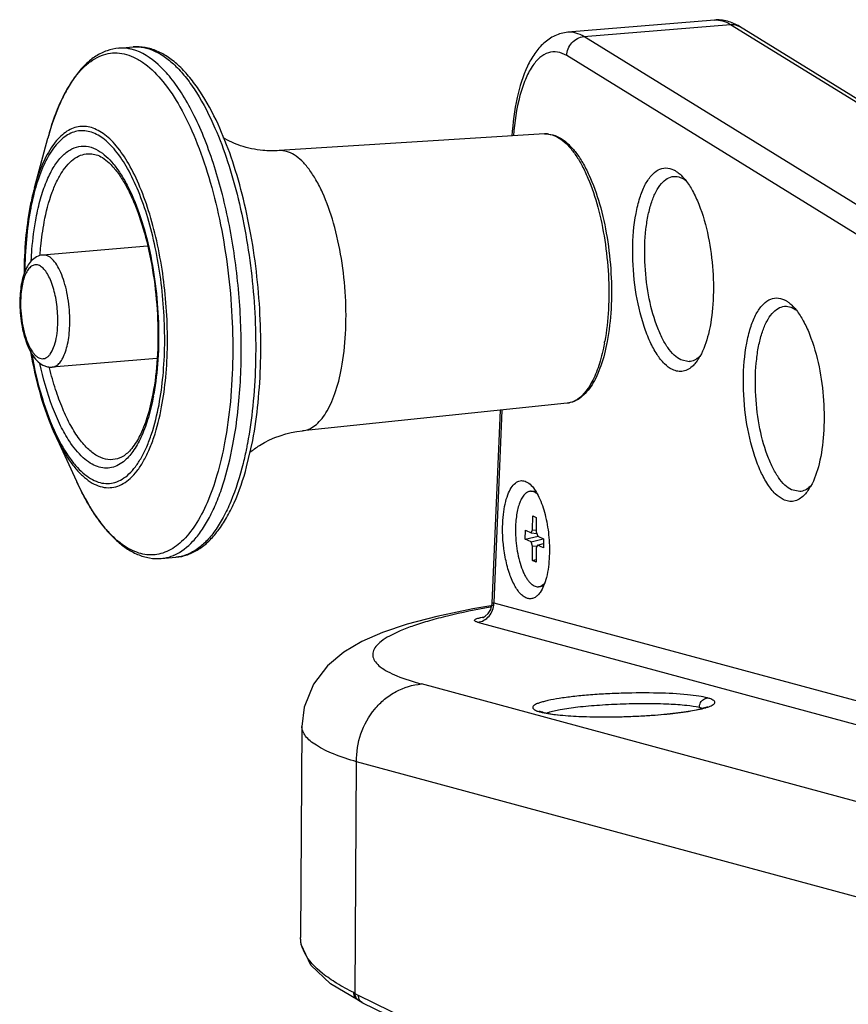
# Model space of a CAD drawing. Units: millimetres. Extents: x -2278 to -1051, y 347 to 2161.
# Drawn here: x -2214 to -2168, y 2105 to 2159 of the extents above; entities that cross this region are included whole.
import ezdxf

# ---------------------------------------------------------------- set-up
doc = ezdxf.new("R2010")
doc.units = ezdxf.units.MM
doc.header["$LTSCALE"] = 38.72
doc.layers.get('0').update_dxf_attribs({"linetype": 'CONTINUOUS'})

msp = doc.modelspace()

# ---------------------------------------------------------------- linework, layer by layer
at = {"color": 7, "linetype": 'Continuous'}
for p, q in [((-2175.394, 2158.882), (-2183.431, 2158.211)), ((-2182.553, 2157.973), (-2174.516, 2158.644)), ((-2174.516, 2158.644), (-2133.217, 2133.157)), ((-2132.718, 2133.041), (-2174.017, 2158.528)), ((-2141.253, 2132.486), (-2182.553, 2157.973)), ((-2208.082, 2157.338), (-2207.287, 2157.404)), ((-2142.198, 2131.442), (-2183.498, 2156.93)), ((-2212.707, 2149.684), (-2211.965, 2152.405)), ((-2184.712, 2152.632), (-2199.276, 2151.716)), ((-2209.549, 2151.542), (-2209.316, 2151.493)), ((-2206.496, 2146.469), (-2212.241, 2145.99)), ((-2205.983, 2140.32), (-2211.727, 2139.841)), ((-2176.778, 2140.138), (-2177.232, 2140.232)), ((-2183.478, 2137.856), (-2197.993, 2136.344)), ((-2187.583, 2126.894), (-2187.138, 2137.475)), ((-2187.052, 2137.484), (-2187.497, 2126.912)), ((-2211.574, 2136.12), (-2210.404, 2133.585)), ((-2201.06, 2134.36), (-2200.729, 2135.817)), ((-2207.924, 2134.901), (-2208.152, 2134.811)), ((-2210.404, 2133.585), (-2210.387, 2133.549)), ((-2210.387, 2133.55), (-2210.392, 2133.56)), ((-2185.49, 2133.024), (-2185.375, 2133.033)), ((-2170.703, 2133.01), (-2171.157, 2133.103)), ((-2185.368, 2130.903), (-2185.363, 2131.679)), ((-2185.363, 2131.679), (-2185.166, 2131.583)), ((-2185.166, 2131.583), (-2185.17, 2130.807)), ((-2185.768, 2130.404), (-2185.765, 2130.893)), ((-2185.765, 2130.893), (-2185.451, 2130.741)), ((-2185.451, 2130.741), (-2185.368, 2130.903)), ((-2185.451, 2130.741), (-2185.136, 2130.704)), ((-2185.368, 2130.903), (-2185.17, 2130.898)), ((-2185.17, 2130.807), (-2185.09, 2130.564)), ((-2185.768, 2130.404), (-2185.071, 2130.556)), ((-2185.454, 2130.251), (-2185.768, 2130.404)), ((-2185.454, 2130.251), (-2184.787, 2130.417)), ((-2185.373, 2130.009), (-2185.454, 2130.251)), ((-2185.09, 2130.564), (-2184.776, 2130.412)), ((-2184.776, 2130.412), (-2184.779, 2129.923)), ((-2185.378, 2129.233), (-2185.373, 2130.009)), ((-2185.373, 2130.009), (-2185.111, 2130.039)), ((-2185.176, 2129.913), (-2185.18, 2129.137)), ((-2185.093, 2130.075), (-2185.176, 2129.913)), ((-2185.093, 2130.075), (-2184.778, 2130.168)), ((-2184.779, 2129.923), (-2185.093, 2130.075)), ((-2205.744, 2129.34), (-2204.949, 2129.406)), ((-2185.378, 2129.233), (-2185.179, 2129.276)), ((-2185.18, 2129.137), (-2185.378, 2129.233)), ((-2185.053, 2127.792), (-2184.939, 2127.802)), ((-2187.609, 2126.682), (-2187.696, 2126.667)), ((-2187.497, 2126.912), (-2139.333, 2113.897)), ((-2188.387, 2125.844), (-2140.223, 2112.829)), ((-2157.415, 2113.252), (-2191.467, 2122.453)), ((-2184.812, 2120.908), (-2184.957, 2120.921)), ((-2184.81, 2120.908), (-2184.812, 2120.908)), ((-2184.81, 2120.908), (-2184.647, 2120.869)), ((-2198.03, 2120.126), (-2198.099, 2108.545)), ((-2198.029, 2120.125), (-2198.029, 2120.126)), ((-2195.102, 2105.47), (-2195.026, 2118.181)), ((-2160.975, 2108.979), (-2195.026, 2118.181)), ((-2198.099, 2108.524), (-2198.099, 2108.545)), ((-2198.094, 2108.524), (-2198.099, 2108.545)), ((-2191.329, 2103.608), (-2194.922, 2105.358)), ((-2194.945, 2105.107), (-2194.945, 2105.107)), ((-2191.134, 2103.219), (-2194.681, 2104.947))]:
    msp.add_line(p, q, dxfattribs=at)
for points in [[(-2187.56, 2126.752), (-2188.657, 2126.571), (-2190.63, 2126.158), (-2192.259, 2125.728), (-2193.604, 2125.276), (-2194.736, 2124.78), (-2195.73, 2124.193), (-2196.622, 2123.444), (-2197.39, 2122.441), (-2197.9, 2121.18), (-2198.029, 2120.125)], [(-2188.091, 2126.097), (-2188.107, 2126.092), (-2188.08, 2126.103), (-2187.972, 2126.167), (-2187.81, 2126.314), (-2187.664, 2126.547), (-2187.586, 2126.848), (-2187.583, 2126.894)], [(-2184.647, 2120.869), (-2184.274, 2120.805), (-2183.817, 2120.751), (-2183.295, 2120.708), (-2182.726, 2120.677), (-2182.123, 2120.658), (-2181.502, 2120.651), (-2180.874, 2120.655), (-2180.251, 2120.669), (-2179.642, 2120.693), (-2179.056, 2120.725), (-2178.5, 2120.765), (-2177.981, 2120.812), (-2177.505, 2120.864), (-2177.076, 2120.92), (-2176.7, 2120.979), (-2176.379, 2121.04), (-2176.116, 2121.1), (-2175.915, 2121.158), (-2175.781, 2121.208), (-2175.764, 2121.215)], [(-2184.973, 2120.957), (-2184.991, 2120.971), (-2184.966, 2120.959), (-2184.866, 2120.924), (-2184.812, 2120.908)], [(-2194.945, 2105.107), (-2196.462, 2106.006), (-2197.547, 2107.034), (-2198.063, 2108.15), (-2198.096, 2108.545)], [(-2194.945, 2105.107), (-2194.923, 2105.094), (-2194.914, 2105.088)], [(-2194.681, 2104.946), (-2194.825, 2105.029), (-2194.914, 2105.088)]]:
    msp.add_lwpolyline(points, dxfattribs=at)
for centre, radius, start, end in [((-2196.444, 2148.179), 16.086, 163.6287, 164.7669), ((-2184.642, 2151.493), 1.141, 82.5645, 93.5357), ((-2177.65, 2149.23), 1.09, 64.0303, 65.3145), ((-2201.071, 2146.513), 12.06, 164.5486, 164.7459), ((-2201.986, 2146.615), 11.087, 163.7346, 163.9486), ((-2198.322, 2145.737), 14.856, 168.8854, 169.3376), ((-2194.356, 2144.743), 18.081, 175.9907, 176.136), ((-2206.987, 2143.339), 6.478, 181.9546, 182.1275), ((-2171.575, 2142.102), 1.09, 64.0303, 65.3145), ((-2192.867, 2143.307), 11.643, 349.3381, 349.8571), ((-2178.392, 2141.648), 2.524, 324.8794, 327.5653), ((-2178.69, 2141.837), 2.877, 327.5748, 330.5063), ((-2177.187, 2141.445), 1.418, 313.0425, 314.6225), ((-2194.281, 2144.04), 18.097, 193.4144, 193.5728), ((-2219.839, 2140.815), 13.903, 349.3378, 349.7995), ((-2200.473, 2141.249), 12.229, 204.3335, 204.9872), ((-2201.52, 2140.921), 11.078, 205.6439, 205.8532), ((-2196.373, 2140.023), 15.437, 204.7951, 207.0391), ((-2172.317, 2134.52), 2.524, 324.8794, 327.5653), ((-2172.616, 2134.709), 2.877, 327.5748, 330.5063), ((-2171.112, 2134.317), 1.418, 313.0425, 314.6225), ((-2205.057, 2133.964), 4.782, 228.6992, 230.5759), ((-2206.009, 2131.733), 2.415, 292.7894, 293.864), ((-2188.555, 2126.882), 1.059, 0.0171, 1.654), ((-2184.314, 2123.3), 2.463, 253.9887, 254.8865), ((-2184.047, 2124.378), 3.575, 255.2622, 257.1943), ((-2183.898, 2118.969), 2.009, 108.1218, 110.0896), ((-2181.631, 2147.593), 26.944, 267.4286, 267.8276), ((-2181.419, 2156.17), 35.523, 269.569, 270.0394), ((-2181.422, 2157.486), 36.84, 270.0414, 271.5035), ((-2181.467, 2159.563), 38.917, 271.4901, 272.0298), ((-2181.454, 2159.243), 38.597, 272.0272, 273.3332), ((-2181.271, 2155.998), 35.346, 273.3427, 273.9201), ((-2180.511, 2146.672), 25.989, 275.5327, 275.9346), ((-2195.998, 2108.678), 2.122, 200.8363, 206.9387)]:
    msp.add_arc(centre, radius, start, end, dxfattribs=at)
for points, knots in [([(-2174.017, 2158.528), (-2174.221, 2158.654), (-2174.666, 2158.855), (-2175.154, 2158.902), (-2175.394, 2158.882)], [0, 0, 0, 0, 0.499058, 1, 1, 1, 1]), ([(-2175.394, 2158.882), (-2175.248, 2158.894), (-2174.935, 2158.861), (-2174.653, 2158.729), (-2174.516, 2158.644)], [0, 0, 0, 0, 0.476385, 1, 1, 1, 1]), ([(-2174.516, 2158.644), (-2174.472, 2158.648), (-2174.3, 2158.65), (-2174.127, 2158.596), (-2174.017, 2158.528)], [0, 0, 0, 0, 0.255252, 1, 1, 1, 1]), ([(-2183.431, 2158.211), (-2183.676, 2158.19), (-2184.162, 2158.058), (-2184.782, 2157.63), (-2185.283, 2157.046), (-2185.834, 2156.061), (-2186.298, 2154.537), (-2186.459, 2153.232), (-2186.502, 2152.528)], [0, 0, 0, 0, 0.106221, 0.211677, 0.320036, 0.435036, 0.69618, 1, 1, 1, 1]), ([(-2183.498, 2156.93), (-2183.491, 2157.184), (-2183.286, 2157.691), (-2182.798, 2157.953), (-2182.553, 2157.973)], [0, 0, 0, 0, 0.507906, 1, 1, 1, 1]), ([(-2182.553, 2157.973), (-2182.69, 2158.058), (-2182.972, 2158.19), (-2183.285, 2158.223), (-2183.431, 2158.211)], [0, 0, 0, 0, 0.523615, 1, 1, 1, 1]), ([(-2208.081, 2157.338), (-2208.298, 2157.319), (-2208.737, 2157.223), (-2209.352, 2156.915), (-2209.915, 2156.46), (-2210.426, 2155.874), (-2210.888, 2155.167), (-2211.463, 2154.024), (-2211.783, 2153.073), (-2211.965, 2152.406)], [0, 0, 0, 0, 0.098672, 0.200223, 0.307559, 0.423379, 0.549727, 0.687779, 1, 1, 1, 1]), ([(-2207.33, 2157.269), (-2207.392, 2157.285), (-2207.638, 2157.34), (-2207.894, 2157.353), (-2208.081, 2157.338)], [0, 0, 0, 0, 0.255994, 1, 1, 1, 1]), ([(-2201.81, 2135.591), (-2201.61, 2136.651), (-2201.353, 2138.893), (-2201.332, 2142.346), (-2201.656, 2145.864), (-2202.305, 2149.221), (-2203.108, 2151.797), (-2203.896, 2153.596), (-2204.513, 2154.729), (-2205.172, 2155.681), (-2206.025, 2156.618), (-2206.801, 2157.129), (-2207.33, 2157.269)], [0, 0, 0, 0, 0.137719, 0.287053, 0.43988, 0.587719, 0.722587, 0.783065, 0.838021, 0.887073, 0.930145, 1, 1, 1, 1]), ([(-2202.63, 2153.164), (-2202.921, 2153.794), (-2203.395, 2154.683), (-2204.152, 2155.719), (-2204.726, 2156.343), (-2205.328, 2156.838), (-2205.96, 2157.196), (-2206.618, 2157.399), (-2207.069, 2157.422), (-2207.287, 2157.404)], [0, 0, 0, 0, 0.312318, 0.450384, 0.576737, 0.692539, 0.799861, 0.901351, 1, 1, 1, 1]), ([(-2207.287, 2157.404), (-2207.093, 2157.42), (-2206.686, 2157.396), (-2206.082, 2157.195), (-2205.486, 2156.837), (-2204.902, 2156.329), (-2204.333, 2155.677), (-2203.568, 2154.575), (-2203.091, 2153.63), (-2202.799, 2152.958)], [0, 0, 0, 0, 0.087622, 0.180564, 0.283107, 0.398092, 0.527075, 0.670624, 1, 1, 1, 1]), ([(-2211.878, 2152.713), (-2211.708, 2153.292), (-2211.335, 2154.341), (-2210.685, 2155.512), (-2210.09, 2156.222), (-2209.64, 2156.618), (-2209.165, 2156.9), (-2208.669, 2157.061), (-2208.159, 2157.099), (-2207.643, 2157.011), (-2207.129, 2156.803), (-2206.414, 2156.346), (-2205.552, 2155.46), (-2204.635, 2154.051), (-2203.805, 2152.285), (-2203.09, 2150.218), (-2202.514, 2147.917), (-2202.097, 2145.46), (-2201.855, 2142.93), (-2201.794, 2140.413), (-2201.916, 2137.995), (-2202.127, 2136.434), (-2202.267, 2135.689)], [0, 0, 0, 0, 0.060871, 0.112007, 0.134051, 0.153992, 0.172233, 0.189358, 0.206112, 0.223302, 0.241661, 0.261762, 0.308477, 0.364915, 0.430778, 0.504825, 0.585222, 0.669755, 0.755988, 0.841399, 0.923503, 1, 1, 1, 1]), ([(-2183.498, 2156.93), (-2183.652, 2157.025), (-2183.983, 2157.167), (-2184.531, 2157.126), (-2185.024, 2156.819), (-2185.446, 2156.3), (-2185.805, 2155.587), (-2186.214, 2154.331), (-2186.361, 2153.278), (-2186.413, 2152.538)], [0, 0, 0, 0, 0.087986, 0.168484, 0.255956, 0.361362, 0.48939, 0.640345, 1, 1, 1, 1]), ([(-2205.727, 2137.652), (-2205.625, 2138.193), (-2205.472, 2139.327), (-2205.385, 2141.082), (-2205.432, 2142.909), (-2205.612, 2144.744), (-2205.919, 2146.524), (-2206.341, 2148.187), (-2206.865, 2149.676), (-2207.471, 2150.942), (-2208.054, 2151.817), (-2208.554, 2152.355), (-2209.017, 2152.742), (-2209.522, 2153), (-2210.037, 2153.064), (-2210.406, 2153.019), (-2210.763, 2152.884), (-2211.104, 2152.662), (-2211.427, 2152.357), (-2211.852, 2151.817), (-2212.313, 2150.938), (-2212.576, 2150.156), (-2212.695, 2149.726)], [0, 0, 0, 0, 0.076491, 0.158618, 0.244035, 0.330219, 0.414606, 0.494728, 0.568349, 0.633631, 0.689361, 0.713562, 0.735421, 0.773116, 0.790159, 0.806915, 0.824202, 0.842749, 0.863113, 0.885662, 0.937941, 1, 1, 1, 1]), ([(-2202.799, 2152.958), (-2202.538, 2152.358), (-2202.06, 2151.077), (-2201.277, 2148.29), (-2200.656, 2144.543), (-2200.503, 2140.722), (-2200.69, 2137.75), (-2200.889, 2136.335), (-2201.017, 2135.657)], [0, 0, 0, 0, 0.111544, 0.232697, 0.492872, 0.756774, 0.882432, 1, 1, 1, 1]), ([(-2200.729, 2135.817), (-2200.6, 2136.501), (-2200.401, 2137.93), (-2200.267, 2140.145), (-2200.289, 2142.455), (-2200.467, 2144.793), (-2200.796, 2147.092), (-2201.266, 2149.286), (-2201.863, 2151.311), (-2202.36, 2152.576), (-2202.63, 2153.164)], [0, 0, 0, 0, 0.118117, 0.244486, 0.376115, 0.509771, 0.642133, 0.76994, 0.890128, 1, 1, 1, 1]), ([(-2205.869, 2137.777), (-2205.771, 2138.301), (-2205.623, 2139.399), (-2205.536, 2141.1), (-2205.58, 2142.871), (-2205.751, 2144.651), (-2206.045, 2146.379), (-2206.45, 2147.996), (-2206.954, 2149.449), (-2207.538, 2150.69), (-2208.1, 2151.551), (-2208.582, 2152.086), (-2209.029, 2152.475), (-2209.517, 2152.742), (-2210.018, 2152.824), (-2210.377, 2152.795), (-2210.725, 2152.68), (-2211.059, 2152.48), (-2211.375, 2152.199), (-2211.793, 2151.697), (-2212.249, 2150.87), (-2212.511, 2150.129), (-2212.63, 2149.721)], [0, 0, 0, 0, 0.0765, 0.158614, 0.244032, 0.330264, 0.414787, 0.495158, 0.569162, 0.634962, 0.691321, 0.715855, 0.738041, 0.776271, 0.793443, 0.810197, 0.827341, 0.845616, 0.865607, 0.88771, 0.938981, 1, 1, 1, 1]), ([(-2199.276, 2151.716), (-2199.572, 2151.698), (-2200.29, 2151.708), (-2201.34, 2151.926), (-2202.046, 2152.244), (-2202.345, 2152.425)], [0, 0, 0, 0, 0.278663, 0.6719, 1, 1, 1, 1]), ([(-2184.712, 2152.632), (-2184.559, 2152.641), (-2184.238, 2152.604), (-2183.785, 2152.395), (-2183.361, 2152.055), (-2182.965, 2151.599), (-2182.597, 2151.034), (-2182.125, 2150.11), (-2181.642, 2148.743), (-2181.245, 2146.928), (-2181.034, 2144.995), (-2181.026, 2143.081), (-2181.163, 2141.834), (-2181.275, 2141.244)], [0, 0, 0, 0, 0.035991, 0.073837, 0.115553, 0.162288, 0.214739, 0.272985, 0.405054, 0.552661, 0.707289, 0.859444, 1, 1, 1, 1]), ([(-2184.494, 2152.624), (-2184.363, 2152.607), (-2184.088, 2152.522), (-2183.702, 2152.275), (-2183.328, 2151.911), (-2182.969, 2151.437), (-2182.629, 2150.861), (-2182.192, 2149.929), (-2181.744, 2148.574), (-2181.375, 2146.792), (-2181.181, 2144.907), (-2181.175, 2143.045), (-2181.303, 2141.832), (-2181.406, 2141.257)], [0, 0, 0, 0, 0.031911, 0.067893, 0.109341, 0.156876, 0.21057, 0.270113, 0.404213, 0.552721, 0.707393, 0.859342, 1, 1, 1, 1]), ([(-2212.615, 2148.019), (-2212.548, 2148.376), (-2212.394, 2149.048), (-2212.085, 2149.971), (-2211.714, 2150.741), (-2211.288, 2151.342), (-2210.81, 2151.762), (-2210.278, 2151.981), (-2209.716, 2151.97), (-2209.372, 2151.824), (-2209.207, 2151.728)], [0, 0, 0, 0, 0.184454, 0.34973, 0.494056, 0.617379, 0.721997, 0.813863, 0.902859, 1, 1, 1, 1]), ([(-2212.168, 2147.8), (-2212.064, 2148.353), (-2211.866, 2149.137), (-2211.471, 2150.076), (-2211.149, 2150.632), (-2210.793, 2151.068), (-2210.402, 2151.376), (-2209.981, 2151.546), (-2209.689, 2151.559), (-2209.549, 2151.542)], [0, 0, 0, 0, 0.341069, 0.487355, 0.616401, 0.728783, 0.826761, 0.91488, 1, 1, 1, 1]), ([(-2209.315, 2151.494), (-2209.196, 2151.458), (-2208.939, 2151.332), (-2208.566, 2151.032), (-2208.184, 2150.595), (-2207.805, 2150.029), (-2207.441, 2149.344), (-2206.972, 2148.248), (-2206.493, 2146.674), (-2206.104, 2144.622), (-2205.912, 2142.475), (-2205.929, 2140.373), (-2206.085, 2139.009), (-2206.207, 2138.366)], [0, 0, 0, 0, 0.026565, 0.06011, 0.101178, 0.149525, 0.204631, 0.265809, 0.402962, 0.553536, 0.709061, 0.860725, 1, 1, 1, 1]), ([(-2209.207, 2151.728), (-2208.891, 2151.543), (-2208.457, 2151.126), (-2207.969, 2150.453), (-2207.454, 2149.558), (-2206.897, 2148.216), (-2206.388, 2146.394), (-2206.04, 2144.391), (-2205.872, 2142.32), (-2205.895, 2140.294), (-2206.044, 2138.978), (-2206.156, 2138.353)], [0, 0, 0, 0, 0.07706, 0.123611, 0.175523, 0.294096, 0.428751, 0.573579, 0.721751, 0.866146, 1, 1, 1, 1]), ([(-2195.856, 2139.774), (-2195.739, 2140.395), (-2195.595, 2141.709), (-2195.602, 2143.728), (-2195.821, 2145.769), (-2196.237, 2147.686), (-2196.741, 2149.127), (-2197.23, 2150.098), (-2197.608, 2150.684), (-2198.005, 2151.149), (-2198.418, 2151.487), (-2198.844, 2151.689), (-2199.138, 2151.725), (-2199.276, 2151.716)], [0, 0, 0, 0, 0.142459, 0.297097, 0.454401, 0.604527, 0.738456, 0.797118, 0.84941, 0.895135, 0.934599, 0.968866, 1, 1, 1, 1]), ([(-2177.694, 2139.704), (-2177.854, 2139.782), (-2178.174, 2140.033), (-2178.58, 2140.559), (-2178.951, 2141.255), (-2179.402, 2142.428), (-2179.777, 2144.115), (-2179.928, 2146.206), (-2179.798, 2147.904), (-2179.514, 2149.089), (-2179.243, 2149.789), (-2178.911, 2150.322), (-2178.518, 2150.676), (-2178.057, 2150.807), (-2177.762, 2150.726), (-2177.629, 2150.661)], [0, 0, 0, 0, 0.041808, 0.093428, 0.15522, 0.2262, 0.387732, 0.558576, 0.716778, 0.78508, 0.843776, 0.892222, 0.931424, 0.965179, 1, 1, 1, 1]), ([(-2177.232, 2140.232), (-2177.366, 2140.297), (-2177.635, 2140.501), (-2177.982, 2140.928), (-2178.303, 2141.491), (-2178.701, 2142.445), (-2179.056, 2143.838), (-2179.249, 2145.608), (-2179.209, 2147.091), (-2179.039, 2148.181), (-2178.856, 2148.876), (-2178.621, 2149.454), (-2178.338, 2149.9), (-2178.009, 2150.202), (-2177.749, 2150.293), (-2177.627, 2150.303)], [0, 0, 0, 0, 0.040085, 0.088902, 0.146875, 0.21337, 0.365777, 0.530721, 0.689932, 0.761965, 0.826482, 0.882248, 0.928812, 0.967052, 1, 1, 1, 1]), ([(-2177.629, 2150.661), (-2177.614, 2150.654), (-2177.554, 2150.623), (-2177.497, 2150.588), (-2177.455, 2150.559)], [0, 0, 0, 0, 0.242427, 1, 1, 1, 1]), ([(-2177.627, 2150.303), (-2177.591, 2150.306), (-2177.443, 2150.308), (-2177.296, 2150.267), (-2177.194, 2150.22)], [0, 0, 0, 0, 0.241821, 1, 1, 1, 1]), ([(-2177.455, 2150.559), (-2177.431, 2150.543), (-2177.331, 2150.47), (-2177.239, 2150.387), (-2177.173, 2150.321)], [0, 0, 0, 0, 0.237056, 1, 1, 1, 1]), ([(-2177.173, 2150.321), (-2177.155, 2150.303), (-2177.083, 2150.228), (-2177.016, 2150.149), (-2176.968, 2150.087)], [0, 0, 0, 0, 0.240685, 1, 1, 1, 1]), ([(-2177.172, 2150.21), (-2177.155, 2150.202), (-2177.085, 2150.165), (-2177.019, 2150.122), (-2176.97, 2150.086)], [0, 0, 0, 0, 0.240198, 1, 1, 1, 1]), ([(-2212.706, 2149.686), (-2212.73, 2149.6), (-2212.823, 2149.243), (-2212.901, 2148.882), (-2212.953, 2148.608)], [0, 0, 0, 0, 0.242613, 1, 1, 1, 1]), ([(-2212.641, 2149.681), (-2212.666, 2149.595), (-2212.764, 2149.238), (-2212.846, 2148.876), (-2212.9, 2148.601)], [0, 0, 0, 0, 0.241355, 1, 1, 1, 1]), ([(-2176.968, 2150.087), (-2176.825, 2149.907), (-2176.558, 2149.484), (-2176.091, 2148.464), (-2175.852, 2147.599), (-2175.727, 2146.988)], [0, 0, 0, 0, 0.20506, 0.443601, 1, 1, 1, 1]), ([(-2212.953, 2148.608), (-2213.061, 2148.034), (-2213.219, 2146.833), (-2213.271, 2145.623), (-2213.273, 2144.998)], [0, 0, 0, 0, 0.48267, 1, 1, 1, 1]), ([(-2212.922, 2148.486), (-2213.025, 2147.943), (-2213.176, 2146.804), (-2213.229, 2145.657), (-2213.234, 2145.063)], [0, 0, 0, 0, 0.481984, 1, 1, 1, 1]), ([(-2212.879, 2145.677), (-2212.869, 2145.882), (-2212.82, 2146.667), (-2212.723, 2147.449), (-2212.615, 2148.019)], [0, 0, 0, 0, 0.26102, 1, 1, 1, 1]), ([(-2212.393, 2146.007), (-2212.382, 2146.163), (-2212.332, 2146.764), (-2212.25, 2147.362), (-2212.168, 2147.8)], [0, 0, 0, 0, 0.259697, 1, 1, 1, 1]), ([(-2175.727, 2146.988), (-2175.603, 2146.377), (-2175.44, 2145.145), (-2175.432, 2143.35), (-2175.65, 2141.756), (-2175.969, 2140.803), (-2176.186, 2140.421)], [0, 0, 0, 0, 0.279533, 0.555752, 0.802725, 1, 1, 1, 1]), ([(-2212.241, 2145.99), (-2212.362, 2145.98), (-2212.601, 2145.907), (-2212.891, 2145.677), (-2213.108, 2145.37), (-2213.271, 2145.007), (-2213.39, 2144.592), (-2213.498, 2143.96), (-2213.514, 2143.46), (-2213.501, 2143.118)], [0, 0, 0, 0, 0.107097, 0.212827, 0.3204, 0.435624, 0.561842, 0.699391, 1, 1, 1, 1]), ([(-2210.769, 2142.65), (-2210.777, 2142.867), (-2210.811, 2143.296), (-2210.911, 2143.92), (-2211.057, 2144.501), (-2211.243, 2145.013), (-2211.459, 2145.435), (-2211.699, 2145.752), (-2211.958, 2145.954), (-2212.154, 2145.997), (-2212.241, 2145.99)], [0, 0, 0, 0, 0.167261, 0.331802, 0.487414, 0.628656, 0.751129, 0.852349, 0.933092, 1, 1, 1, 1]), ([(-2211.425, 2142.655), (-2211.437, 2142.989), (-2211.509, 2143.627), (-2211.71, 2144.375), (-2211.938, 2144.872), (-2212.118, 2145.152), (-2212.312, 2145.35), (-2212.522, 2145.459), (-2212.741, 2145.456), (-2212.938, 2145.338), (-2213.104, 2145.131), (-2213.242, 2144.844), (-2213.351, 2144.485), (-2213.427, 2144.067), (-2213.466, 2143.605), (-2213.467, 2143.283), (-2213.462, 2143.118)], [0, 0, 0, 0, 0.170624, 0.326107, 0.392356, 0.448768, 0.494993, 0.532558, 0.565954, 0.601926, 0.645748, 0.699594, 0.763497, 0.83623, 0.91589, 1, 1, 1, 1]), ([(-2171.619, 2132.576), (-2171.779, 2132.654), (-2172.099, 2132.904), (-2172.505, 2133.431), (-2172.876, 2134.127), (-2173.327, 2135.299), (-2173.702, 2136.987), (-2173.853, 2139.077), (-2173.723, 2140.776), (-2173.439, 2141.96), (-2173.168, 2142.66), (-2172.837, 2143.194), (-2172.443, 2143.548), (-2171.982, 2143.679), (-2171.687, 2143.597), (-2171.554, 2143.532)], [0, 0, 0, 0, 0.041808, 0.093428, 0.15522, 0.2262, 0.387732, 0.558576, 0.716778, 0.78508, 0.843776, 0.892222, 0.931424, 0.965179, 1, 1, 1, 1]), ([(-2171.157, 2133.103), (-2171.291, 2133.169), (-2171.56, 2133.373), (-2171.907, 2133.8), (-2172.228, 2134.363), (-2172.627, 2135.316), (-2172.981, 2136.71), (-2173.175, 2138.48), (-2173.134, 2139.963), (-2172.964, 2141.053), (-2172.781, 2141.748), (-2172.546, 2142.326), (-2172.263, 2142.771), (-2171.935, 2143.074), (-2171.674, 2143.165), (-2171.552, 2143.175)], [0, 0, 0, 0, 0.040085, 0.088902, 0.146875, 0.21337, 0.365777, 0.530721, 0.689932, 0.761965, 0.826482, 0.882248, 0.928812, 0.967052, 1, 1, 1, 1]), ([(-2171.554, 2143.532), (-2171.539, 2143.525), (-2171.479, 2143.495), (-2171.422, 2143.459), (-2171.38, 2143.431)], [0, 0, 0, 0, 0.242427, 1, 1, 1, 1]), ([(-2171.552, 2143.175), (-2171.516, 2143.178), (-2171.368, 2143.18), (-2171.221, 2143.139), (-2171.119, 2143.092)], [0, 0, 0, 0, 0.241821, 1, 1, 1, 1]), ([(-2171.38, 2143.431), (-2171.356, 2143.414), (-2171.256, 2143.342), (-2171.164, 2143.259), (-2171.098, 2143.192)], [0, 0, 0, 0, 0.237056, 1, 1, 1, 1]), ([(-2171.098, 2143.192), (-2171.08, 2143.174), (-2171.009, 2143.1), (-2170.941, 2143.021), (-2170.893, 2142.959)], [0, 0, 0, 0, 0.240685, 1, 1, 1, 1]), ([(-2213.501, 2143.118), (-2213.486, 2142.713), (-2213.415, 2142.116), (-2213.218, 2141.368), (-2213.029, 2140.876), (-2212.798, 2140.455), (-2212.513, 2140.112), (-2212.211, 2139.915), (-2211.94, 2139.84), (-2211.798, 2139.835), (-2211.727, 2139.841)], [0, 0, 0, 0, 0.299499, 0.440628, 0.570455, 0.687465, 0.793854, 0.896104, 0.947469, 1, 1, 1, 1]), ([(-2213.461, 2143.099), (-2213.444, 2142.647), (-2213.356, 2141.993), (-2213.106, 2141.207), (-2212.941, 2140.872), (-2212.847, 2140.729)], [0, 0, 0, 0, 0.548561, 0.793302, 1, 1, 1, 1]), ([(-2212.847, 2140.729), (-2212.809, 2140.672), (-2212.732, 2140.567), (-2212.572, 2140.405), (-2212.387, 2140.299), (-2212.197, 2140.296), (-2212.066, 2140.342), (-2211.944, 2140.43), (-2211.785, 2140.614), (-2211.624, 2140.946), (-2211.493, 2141.438), (-2211.422, 2142.022), (-2211.417, 2142.438), (-2211.425, 2142.655)], [0, 0, 0, 0, 0.060445, 0.113361, 0.199157, 0.237091, 0.2758, 0.318479, 0.367341, 0.487152, 0.636745, 0.810608, 1, 1, 1, 1]), ([(-2211.727, 2139.841), (-2211.653, 2139.847), (-2211.496, 2139.901), (-2211.298, 2140.083), (-2211.127, 2140.351), (-2210.985, 2140.698), (-2210.875, 2141.116), (-2210.771, 2141.772), (-2210.756, 2142.293), (-2210.769, 2142.65)], [0, 0, 0, 0, 0.070282, 0.151813, 0.251012, 0.369771, 0.507182, 0.660603, 1, 1, 1, 1]), ([(-2171.097, 2143.082), (-2171.08, 2143.073), (-2171.01, 2143.037), (-2170.944, 2142.994), (-2170.895, 2142.958)], [0, 0, 0, 0, 0.240198, 1, 1, 1, 1]), ([(-2170.893, 2142.959), (-2170.75, 2142.778), (-2170.483, 2142.356), (-2170.016, 2141.335), (-2169.777, 2140.47), (-2169.652, 2139.859)], [0, 0, 0, 0, 0.20506, 0.443601, 1, 1, 1, 1]), ([(-2181.275, 2141.244), (-2181.359, 2140.795), (-2181.519, 2140.152), (-2181.831, 2139.369), (-2182.089, 2138.883), (-2182.382, 2138.478), (-2182.711, 2138.16), (-2183.077, 2137.941), (-2183.345, 2137.87), (-2183.478, 2137.856)], [0, 0, 0, 0, 0.320074, 0.461048, 0.58882, 0.704276, 0.809254, 0.906381, 1, 1, 1, 1]), ([(-2181.425, 2141.153), (-2181.496, 2140.777), (-2181.662, 2140.081), (-2182.018, 2139.158), (-2182.451, 2138.451), (-2182.826, 2138.111), (-2183.019, 2138.004)], [0, 0, 0, 0, 0.317564, 0.59088, 0.816885, 1, 1, 1, 1]), ([(-2212.915, 2140.679), (-2212.777, 2139.872), (-2212.438, 2138.352), (-2211.919, 2136.881), (-2211.615, 2136.21)], [0, 0, 0, 0, 0.526281, 1, 1, 1, 1]), ([(-2212.856, 2140.56), (-2212.711, 2139.752), (-2212.36, 2138.241), (-2211.821, 2136.782), (-2211.507, 2136.127)], [0, 0, 0, 0, 0.530478, 1, 1, 1, 1]), ([(-2210.782, 2135.77), (-2210.962, 2136.043), (-2211.302, 2136.652), (-2211.905, 2138.061), (-2212.231, 2139.225), (-2212.408, 2140.04)], [0, 0, 0, 0, 0.213986, 0.454684, 1, 1, 1, 1]), ([(-2176.562, 2139.918), (-2176.712, 2139.773), (-2176.991, 2139.597), (-2177.408, 2139.594), (-2177.601, 2139.659), (-2177.694, 2139.704)], [0, 0, 0, 0, 0.510187, 0.747302, 1, 1, 1, 1]), ([(-2176.22, 2140.409), (-2176.3, 2140.334), (-2176.472, 2140.207), (-2176.679, 2140.147), (-2176.778, 2140.139)], [0, 0, 0, 0, 0.526395, 1, 1, 1, 1]), ([(-2176.328, 2140.196), (-2176.346, 2140.17), (-2176.418, 2140.072), (-2176.498, 2139.98), (-2176.562, 2139.918)], [0, 0, 0, 0, 0.263259, 1, 1, 1, 1]), ([(-2208.152, 2134.811), (-2208.318, 2134.763), (-2208.686, 2134.732), (-2209.239, 2134.923), (-2209.769, 2135.32), (-2210.275, 2135.906), (-2210.75, 2136.666), (-2211.185, 2137.586), (-2211.569, 2138.642), (-2211.778, 2139.398), (-2211.873, 2139.793)], [0, 0, 0, 0, 0.076803, 0.158847, 0.25448, 0.368062, 0.500806, 0.651914, 0.819298, 1, 1, 1, 1]), ([(-2197.993, 2136.344), (-2197.874, 2136.356), (-2197.631, 2136.421), (-2197.292, 2136.627), (-2196.978, 2136.934), (-2196.69, 2137.338), (-2196.43, 2137.831), (-2196.109, 2138.64), (-2195.944, 2139.306), (-2195.856, 2139.774)], [0, 0, 0, 0, 0.083655, 0.173817, 0.275087, 0.390254, 0.520537, 0.666128, 1, 1, 1, 1]), ([(-2169.652, 2139.859), (-2169.528, 2139.249), (-2169.366, 2138.017), (-2169.357, 2136.222), (-2169.575, 2134.628), (-2169.894, 2133.675), (-2170.111, 2133.292)], [0, 0, 0, 0, 0.279533, 0.555752, 0.802725, 1, 1, 1, 1]), ([(-2206.207, 2138.366), (-2206.289, 2137.927), (-2206.481, 2137.126), (-2206.886, 2136.083), (-2207.352, 2135.335), (-2207.737, 2134.993), (-2207.924, 2134.9)], [0, 0, 0, 0, 0.337804, 0.621248, 0.842385, 1, 1, 1, 1]), ([(-2211.489, 2136.09), (-2211.275, 2135.649), (-2210.928, 2135.035), (-2210.372, 2134.34), (-2209.963, 2133.948), (-2209.544, 2133.662), (-2209.119, 2133.488), (-2208.692, 2133.432), (-2208.272, 2133.498), (-2207.87, 2133.684), (-2207.492, 2133.982), (-2207.14, 2134.386), (-2206.816, 2134.891), (-2206.523, 2135.491), (-2206.163, 2136.45), (-2205.972, 2137.231), (-2205.869, 2137.777)], [0, 0, 0, 0, 0.154091, 0.220277, 0.279261, 0.331658, 0.37872, 0.422444, 0.465466, 0.510574, 0.560122, 0.615724, 0.678295, 0.748183, 0.825368, 1, 1, 1, 1]), ([(-2206.177, 2138.243), (-2206.25, 2137.851), (-2206.421, 2137.119), (-2206.772, 2136.124), (-2207.196, 2135.319), (-2207.553, 2134.887), (-2207.742, 2134.721)], [0, 0, 0, 0, 0.305692, 0.575606, 0.806738, 1, 1, 1, 1]), ([(-2183.019, 2138.004), (-2183.056, 2137.984), (-2183.201, 2137.912), (-2183.359, 2137.869), (-2183.478, 2137.856)], [0, 0, 0, 0, 0.259031, 1, 1, 1, 1]), ([(-2211.557, 2136.083), (-2211.338, 2135.614), (-2210.982, 2134.959), (-2210.409, 2134.213), (-2209.986, 2133.788), (-2209.553, 2133.474), (-2209.113, 2133.276), (-2208.669, 2133.202), (-2208.231, 2133.257), (-2207.812, 2133.438), (-2207.417, 2133.738), (-2207.05, 2134.149), (-2206.712, 2134.667), (-2206.407, 2135.286), (-2206.031, 2136.277), (-2205.833, 2137.087), (-2205.727, 2137.652)], [0, 0, 0, 0, 0.156181, 0.223366, 0.283233, 0.33632, 0.3838, 0.427604, 0.470364, 0.514943, 0.56381, 0.618679, 0.680536, 0.749762, 0.826352, 1, 1, 1, 1]), ([(-2200.885, 2135.149), (-2200.717, 2135.294), (-2199.865, 2135.914), (-2198.817, 2136.258), (-2197.993, 2136.344)], [0, 0, 0, 0, 0.211024, 1, 1, 1, 1]), ([(-2207.742, 2134.721), (-2207.851, 2134.625), (-2208.079, 2134.46), (-2208.463, 2134.311), (-2208.862, 2134.279), (-2209.265, 2134.365), (-2209.664, 2134.565), (-2210.219, 2134.999), (-2210.566, 2135.443), (-2210.782, 2135.77)], [0, 0, 0, 0, 0.117065, 0.224207, 0.327821, 0.435122, 0.552464, 0.68435, 1, 1, 1, 1]), ([(-2202.267, 2135.689), (-2202.38, 2135.092), (-2202.639, 2133.974), (-2203.169, 2132.452), (-2203.809, 2131.21), (-2204.546, 2130.276), (-2205.268, 2129.762), (-2205.865, 2129.566), (-2206.311, 2129.518), (-2206.764, 2129.567), (-2207.391, 2129.766), (-2207.824, 2130.048), (-2208.094, 2130.27)], [0, 0, 0, 0, 0.185272, 0.349476, 0.490823, 0.609656, 0.70973, 0.755474, 0.800205, 0.845601, 0.893253, 1, 1, 1, 1]), ([(-2205.031, 2129.524), (-2204.643, 2129.696), (-2204.098, 2130.133), (-2203.509, 2130.883), (-2203.078, 2131.606), (-2202.688, 2132.448), (-2202.209, 2133.773), (-2201.95, 2134.844), (-2201.81, 2135.591)], [0, 0, 0, 0, 0.179791, 0.285766, 0.404033, 0.534964, 0.678405, 1, 1, 1, 1]), ([(-2201.017, 2135.657), (-2201.034, 2135.563), (-2201.106, 2135.196), (-2201.187, 2134.83), (-2201.254, 2134.559)], [0, 0, 0, 0, 0.255397, 1, 1, 1, 1]), ([(-2201.254, 2134.559), (-2201.431, 2133.845), (-2201.745, 2132.829), (-2202.317, 2131.609), (-2202.77, 2130.869), (-2203.263, 2130.268), (-2203.792, 2129.814), (-2204.355, 2129.514), (-2204.754, 2129.422), (-2204.949, 2129.406)], [0, 0, 0, 0, 0.329545, 0.473127, 0.602138, 0.717115, 0.819611, 0.912478, 1, 1, 1, 1]), ([(-2204.949, 2129.406), (-2204.73, 2129.425), (-2204.29, 2129.522), (-2203.675, 2129.831), (-2203.111, 2130.289), (-2202.599, 2130.877), (-2202.137, 2131.588), (-2201.562, 2132.735), (-2201.242, 2133.69), (-2201.06, 2134.36)], [0, 0, 0, 0, 0.098656, 0.200144, 0.307472, 0.423276, 0.549631, 0.687697, 1, 1, 1, 1]), ([(-2210.392, 2133.559), (-2210.101, 2132.931), (-2209.628, 2132.047), (-2208.871, 2131.015), (-2208.298, 2130.394), (-2207.697, 2129.901), (-2207.066, 2129.545), (-2206.409, 2129.344), (-2205.96, 2129.322), (-2205.742, 2129.34)], [0, 0, 0, 0, 0.312234, 0.450284, 0.576632, 0.692449, 0.799781, 0.901333, 1, 1, 1, 1]), ([(-2187.01, 2131.27), (-2187.001, 2131.482), (-2186.967, 2131.885), (-2186.861, 2132.446), (-2186.708, 2132.918), (-2186.512, 2133.283), (-2186.275, 2133.532), (-2185.987, 2133.637), (-2185.688, 2133.563), (-2185.526, 2133.431), (-2185.448, 2133.352)], [0, 0, 0, 0, 0.190777, 0.363709, 0.513139, 0.63636, 0.734551, 0.816412, 0.89933, 1, 1, 1, 1]), ([(-2209.658, 2132.17), (-2209.698, 2132.236), (-2209.861, 2132.51), (-2210.013, 2132.79), (-2210.123, 2133.005)], [0, 0, 0, 0, 0.242526, 1, 1, 1, 1]), ([(-2185.49, 2133.024), (-2185.519, 2133.021), (-2185.577, 2133.01), (-2185.66, 2132.974), (-2185.74, 2132.92), (-2185.847, 2132.82), (-2185.968, 2132.648), (-2186.086, 2132.391), (-2186.182, 2132.079), (-2186.254, 2131.722), (-2186.298, 2131.328), (-2186.309, 2131.054), (-2186.31, 2130.913)], [0, 0, 0, 0, 0.035669, 0.07271, 0.112317, 0.155407, 0.25415, 0.371474, 0.507083, 0.6591, 0.824602, 1, 1, 1, 1]), ([(-2185.378, 2133.017), (-2185.388, 2133.019), (-2185.425, 2133.025), (-2185.462, 2133.026), (-2185.49, 2133.024)], [0, 0, 0, 0, 0.25389, 1, 1, 1, 1]), ([(-2185.448, 2133.352), (-2185.267, 2133.169), (-2184.958, 2132.648), (-2184.649, 2131.722), (-2184.463, 2130.629), (-2184.436, 2129.856), (-2184.452, 2129.469)], [0, 0, 0, 0, 0.188917, 0.434844, 0.715255, 1, 1, 1, 1]), ([(-2185.11, 2132.879), (-2185.152, 2132.914), (-2185.235, 2132.972), (-2185.332, 2133.008), (-2185.378, 2133.017)], [0, 0, 0, 0, 0.531401, 1, 1, 1, 1]), ([(-2185.375, 2133.033), (-2185.348, 2133.036), (-2185.291, 2133.034), (-2185.235, 2133.022), (-2185.208, 2133.013)], [0, 0, 0, 0, 0.49112, 1, 1, 1, 1]), ([(-2170.145, 2133.281), (-2170.225, 2133.205), (-2170.397, 2133.079), (-2170.604, 2133.018), (-2170.703, 2133.01)], [0, 0, 0, 0, 0.526395, 1, 1, 1, 1]), ([(-2170.253, 2133.068), (-2170.271, 2133.042), (-2170.343, 2132.944), (-2170.423, 2132.852), (-2170.487, 2132.79)], [0, 0, 0, 0, 0.263259, 1, 1, 1, 1]), ([(-2170.487, 2132.79), (-2170.637, 2132.645), (-2170.916, 2132.469), (-2171.333, 2132.465), (-2171.526, 2132.53), (-2171.619, 2132.576)], [0, 0, 0, 0, 0.510187, 0.747302, 1, 1, 1, 1]), ([(-2209.195, 2131.472), (-2209.235, 2131.526), (-2209.396, 2131.754), (-2209.548, 2131.989), (-2209.658, 2132.17)], [0, 0, 0, 0, 0.242047, 1, 1, 1, 1]), ([(-2208.862, 2131.043), (-2208.89, 2131.077), (-2209.005, 2131.217), (-2209.115, 2131.361), (-2209.195, 2131.472)], [0, 0, 0, 0, 0.243968, 1, 1, 1, 1]), ([(-2184.956, 2127.476), (-2185.002, 2127.411), (-2185.098, 2127.297), (-2185.271, 2127.173), (-2185.46, 2127.119), (-2185.655, 2127.141), (-2185.846, 2127.235), (-2186.112, 2127.463), (-2186.407, 2127.913), (-2186.686, 2128.603), (-2186.967, 2129.733), (-2187.036, 2130.651), (-2187.01, 2131.27)], [0, 0, 0, 0, 0.044681, 0.083089, 0.11777, 0.152455, 0.190874, 0.235566, 0.347503, 0.488841, 0.652252, 1, 1, 1, 1]), ([(-2208.213, 2130.371), (-2208.269, 2130.42), (-2208.498, 2130.631), (-2208.71, 2130.861), (-2208.862, 2131.043)], [0, 0, 0, 0, 0.237919, 1, 1, 1, 1]), ([(-2186.31, 2130.913), (-2186.311, 2130.718), (-2186.295, 2130.328), (-2186.223, 2129.754), (-2186.105, 2129.213), (-2185.97, 2128.798), (-2185.841, 2128.504), (-2185.741, 2128.315), (-2185.634, 2128.152), (-2185.523, 2128.017), (-2185.409, 2127.911), (-2185.291, 2127.837), (-2185.172, 2127.794), (-2185.092, 2127.789), (-2185.053, 2127.792)], [0, 0, 0, 0, 0.162997, 0.326051, 0.482248, 0.625188, 0.690013, 0.749685, 0.80386, 0.852403, 0.895464, 0.933593, 0.967873, 1, 1, 1, 1]), ([(-2205.742, 2129.34), (-2205.686, 2129.345), (-2205.457, 2129.373), (-2205.233, 2129.439), (-2205.073, 2129.507)], [0, 0, 0, 0, 0.247008, 1, 1, 1, 1]), ([(-2184.452, 2129.469), (-2184.469, 2129.076), (-2184.533, 2128.518), (-2184.741, 2127.856), (-2184.878, 2127.588), (-2184.956, 2127.476)], [0, 0, 0, 0, 0.568086, 0.803829, 1, 1, 1, 1]), ([(-2185.053, 2127.792), (-2185.044, 2127.793), (-2185.007, 2127.797), (-2184.97, 2127.807), (-2184.944, 2127.817)], [0, 0, 0, 0, 0.247704, 1, 1, 1, 1]), ([(-2184.944, 2127.817), (-2184.9, 2127.834), (-2184.812, 2127.884), (-2184.74, 2127.954), (-2184.706, 2127.994)], [0, 0, 0, 0, 0.469106, 1, 1, 1, 1]), ([(-2184.757, 2127.861), (-2184.785, 2127.844), (-2184.844, 2127.817), (-2184.907, 2127.804), (-2184.939, 2127.802)], [0, 0, 0, 0, 0.511127, 1, 1, 1, 1]), ([(-2187.696, 2126.667), (-2188.479, 2126.527), (-2189.596, 2126.301), (-2190.993, 2125.937), (-2191.863, 2125.668), (-2192.599, 2125.392), (-2193.196, 2125.111), (-2193.651, 2124.828), (-2193.967, 2124.541), (-2194.144, 2124.24), (-2194.153, 2123.923), (-2193.995, 2123.631), (-2193.71, 2123.367), (-2193.307, 2123.116), (-2192.56, 2122.774), (-2191.924, 2122.577), (-2191.467, 2122.453)], [0, 0, 0, 0, 0.227809, 0.326441, 0.413625, 0.488721, 0.55155, 0.602283, 0.641915, 0.672786, 0.699647, 0.728821, 0.764889, 0.809932, 0.864417, 1, 1, 1, 1]), ([(-2188.387, 2125.844), (-2188.268, 2125.854), (-2188.028, 2125.927), (-2187.736, 2126.166), (-2187.542, 2126.498), (-2187.496, 2126.755), (-2187.496, 2126.882)], [0, 0, 0, 0, 0.239967, 0.48831, 0.74339, 1, 1, 1, 1]), ([(-2187.583, 2126.894), (-2187.583, 2126.897), (-2187.572, 2126.898), (-2187.559, 2126.903), (-2187.53, 2126.907), (-2187.509, 2126.911), (-2187.497, 2126.912)], [0, 0, 0, 0, 0.07198, 0.263223, 0.573546, 1, 1, 1, 1]), ([(-2188.386, 2125.844), (-2188.414, 2125.852), (-2188.461, 2125.866), (-2188.517, 2125.893), (-2188.554, 2125.923), (-2188.553, 2125.965), (-2188.517, 2125.996), (-2188.428, 2126.044), (-2188.341, 2126.067), (-2188.276, 2126.083)], [0, 0, 0, 0, 0.162817, 0.280472, 0.357804, 0.416152, 0.495741, 0.617034, 1, 1, 1, 1]), ([(-2188.276, 2126.083), (-2188.26, 2126.087), (-2188.188, 2126.104), (-2188.115, 2126.118), (-2188.059, 2126.128)], [0, 0, 0, 0, 0.226673, 1, 1, 1, 1]), ([(-2195.026, 2118.181), (-2195.041, 2118.7), (-2194.88, 2119.751), (-2194.236, 2120.904), (-2193.507, 2121.63), (-2192.682, 2122.189), (-2191.952, 2122.413), (-2191.467, 2122.453)], [0, 0, 0, 0, 0.256106, 0.511003, 0.636714, 0.760326, 1, 1, 1, 1]), ([(-2175.772, 2121.688), (-2175.927, 2121.729), (-2176.291, 2121.798), (-2177.197, 2121.906), (-2178.584, 2121.97), (-2180.085, 2121.964), (-2181.355, 2121.911), (-2182.276, 2121.849), (-2183.124, 2121.768), (-2183.867, 2121.671), (-2184.407, 2121.574), (-2184.765, 2121.488), (-2184.973, 2121.428), (-2185.14, 2121.364), (-2185.273, 2121.297), (-2185.385, 2121.199), (-2185.341, 2121.091), (-2185.262, 2121.034), (-2185.144, 2120.978), (-2185.048, 2120.947), (-2184.994, 2120.932)], [0, 0, 0, 0, 0.047128, 0.108908, 0.268267, 0.455105, 0.550338, 0.641972, 0.726641, 0.80098, 0.862456, 0.887778, 0.90915, 0.926379, 0.939522, 0.955137, 0.961593, 0.970599, 0.983303, 1, 1, 1, 1]), ([(-2176.15, 2121.432), (-2176.111, 2121.502), (-2176.003, 2121.625), (-2175.848, 2121.682), (-2175.772, 2121.688)], [0, 0, 0, 0, 0.510803, 1, 1, 1, 1]), ([(-2175.747, 2121.187), (-2175.69, 2121.207), (-2175.591, 2121.244), (-2175.468, 2121.308), (-2175.388, 2121.371), (-2175.355, 2121.45), (-2175.395, 2121.526), (-2175.48, 2121.584), (-2175.609, 2121.641), (-2175.713, 2121.672), (-2175.772, 2121.688)], [0, 0, 0, 0, 0.185469, 0.325882, 0.425324, 0.495762, 0.566673, 0.667829, 0.811137, 1, 1, 1, 1]), ([(-2176.217, 2121.154), (-2176.443, 2121.21), (-2177.003, 2121.286), (-2177.962, 2121.351), (-2179.126, 2121.375), (-2180.396, 2121.355), (-2181.662, 2121.291), (-2182.817, 2121.191), (-2183.76, 2121.062), (-2184.305, 2120.95), (-2184.523, 2120.879)], [0, 0, 0, 0, 0.083818, 0.202121, 0.345412, 0.501786, 0.658004, 0.800743, 0.917923, 1, 1, 1, 1]), ([(-2177.824, 2120.822), (-2177.445, 2120.862), (-2176.789, 2120.945), (-2176.137, 2121.071), (-2175.868, 2121.15)], [0, 0, 0, 0, 0.575946, 1, 1, 1, 1]), ([(-2176.06, 2121.109), (-2176.072, 2121.113), (-2176.124, 2121.13), (-2176.176, 2121.144), (-2176.217, 2121.154)], [0, 0, 0, 0, 0.227419, 1, 1, 1, 1]), ([(-2175.868, 2121.15), (-2175.857, 2121.153), (-2175.817, 2121.165), (-2175.777, 2121.177), (-2175.747, 2121.187)], [0, 0, 0, 0, 0.261233, 1, 1, 1, 1]), ([(-2184.84, 2120.893), (-2184.563, 2120.83), (-2183.896, 2120.739), (-2183.226, 2120.694), (-2182.839, 2120.677)], [0, 0, 0, 0, 0.422814, 1, 1, 1, 1]), ([(-2182.652, 2120.669), (-2182.574, 2120.666), (-2182.252, 2120.655), (-2181.931, 2120.65), (-2181.687, 2120.648)], [0, 0, 0, 0, 0.24217, 1, 1, 1, 1]), ([(-2178.854, 2120.734), (-2178.782, 2120.739), (-2178.498, 2120.76), (-2178.216, 2120.784), (-2178.006, 2120.804)], [0, 0, 0, 0, 0.25686, 1, 1, 1, 1]), ([(-2195.026, 2118.181), (-2195.452, 2118.307), (-2196.209, 2118.559), (-2197.065, 2118.959), (-2197.568, 2119.314), (-2197.826, 2119.571), (-2197.99, 2119.84), (-2198.03, 2120.034), (-2198.029, 2120.125)], [0, 0, 0, 0, 0.355145, 0.637721, 0.750805, 0.846179, 0.927152, 1, 1, 1, 1]), ([(-2197.982, 2107.923), (-2198.001, 2107.972), (-2198.066, 2108.166), (-2198.097, 2108.372), (-2198.099, 2108.524)], [0, 0, 0, 0, 0.256805, 1, 1, 1, 1]), ([(-2195.184, 2105.517), (-2195.503, 2105.675), (-2196.096, 2105.997), (-2197.063, 2106.66), (-2197.662, 2107.266), (-2197.89, 2107.717)], [0, 0, 0, 0, 0.303033, 0.570878, 1, 1, 1, 1]), ([(-2195.051, 2105.182), (-2195.072, 2105.203), (-2195.149, 2105.299), (-2195.184, 2105.425), (-2195.184, 2105.517)], [0, 0, 0, 0, 0.244852, 1, 1, 1, 1]), ([(-2195.102, 2105.47), (-2195.086, 2105.459), (-2195.027, 2105.42), (-2194.968, 2105.38), (-2194.922, 2105.358)], [0, 0, 0, 0, 0.273677, 1, 1, 1, 1]), ([(-2194.914, 2105.088), (-2194.97, 2105.124), (-2195.034, 2105.195), (-2195.07, 2105.278), (-2195.077, 2105.3)], [0, 0, 0, 0, 0.743299, 1, 1, 1, 1]), ([(-2194.681, 2104.947), (-2194.746, 2104.978), (-2194.823, 2105.046), (-2194.869, 2105.131), (-2194.879, 2105.154)], [0, 0, 0, 0, 0.743427, 1, 1, 1, 1])]:
    msp.add_open_spline(points, degree=3, knots=knots, dxfattribs=at)
for points in [[(-2176.217, 2121.154), (-2176.22, 2121.249), (-2176.196, 2121.348), (-2176.15, 2121.432)], [(-2195.184, 2105.517), (-2195.156, 2105.503), (-2195.129, 2105.487), (-2195.102, 2105.47)], [(-2195.077, 2105.3), (-2195.096, 2105.354), (-2195.104, 2105.413), (-2195.102, 2105.47)], [(-2194.879, 2105.154), (-2194.908, 2105.217), (-2194.922, 2105.288), (-2194.922, 2105.358)], [(-2194.945, 2105.107), (-2194.984, 2105.127), (-2195.02, 2105.152), (-2195.051, 2105.182)]]:
    msp.add_open_spline(points, degree=3, dxfattribs=at)

doc.saveas('drawing.dxf')
